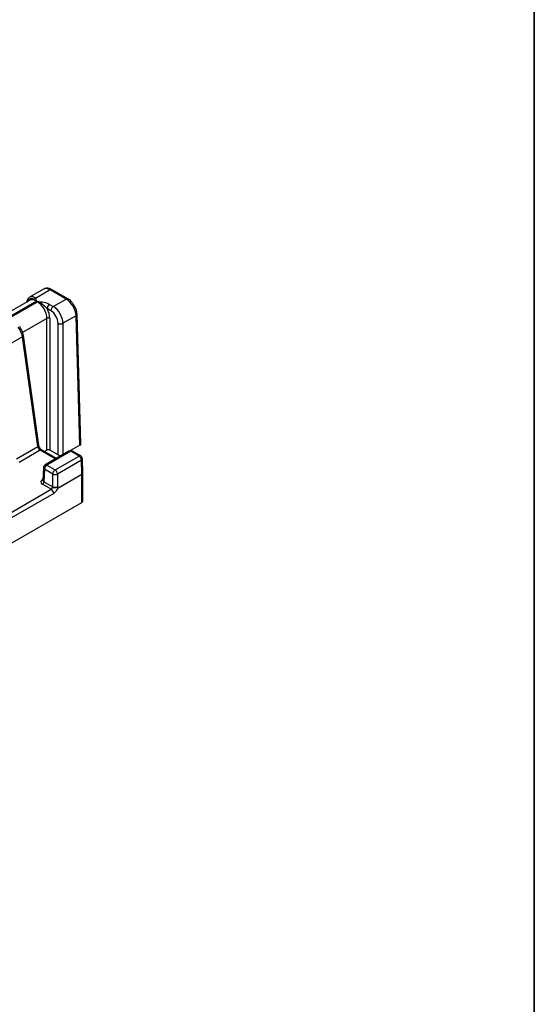
# Paper-space layout 'Лист1(2)(2)' of a CAD drawing. Units: millimetres. Extents: x 8 to 418, y -29 to 291.
# Drawn here: x 400 to 415, y 135 to 163 of the extents above; entities that cross this region are included whole.
import ezdxf

# ---------------------------------------------------------------- set-up
doc = ezdxf.new("R2010")
doc.units = ezdxf.units.MM
doc.layers.add('FORMAT', color=7, linetype='Continuous')

psp = doc.layouts.new('Лист1(2)(2)')

# ---------------------------------------------------------------- linework, layer by layer
at = {"color": 7, "linetype": 'Continuous', "lineweight": 25}
for p, q in [((400.729, 155.304), (400.341, 155.08)), ((400.928, 155.284), (400.498, 155.036)), ((401.389, 155.017), (400.928, 155.284)), ((401.439, 155.022), (400.978, 155.289)), ((400.321, 154.976), (399.568, 154.541)), ((400.523, 154.957), (399.768, 154.521)), ((399.795, 154.505), (400.551, 154.941)), ((400.907, 154.864), (401.015, 154.801)), ((401.015, 154.801), (401.389, 155.017)), ((400.945, 154.68), (400.836, 154.743)), ((401.676, 154.535), (401.295, 154.315)), ((401.79, 150.773), (401.676, 154.535)), ((401.819, 150.815), (401.705, 154.578)), ((400.828, 150.626), (400.828, 154.454)), ((400.913, 154.454), (400.913, 150.626)), ((401.153, 150.488), (401.153, 154.315)), ((400.115, 153.92), (399.545, 153.591)), ((400.562, 150.733), (400.115, 153.92)), ((400.592, 150.773), (400.144, 153.96)), ((401.79, 150.773), (401.513, 150.614)), ((399.948, 150.379), (400.562, 150.733)), ((400.632, 150.626), (400.018, 150.271)), ((401.102, 150.388), (400.682, 150.63)), ((400.828, 150.626), (400.758, 150.586)), ((401.47, 150.601), (400.775, 150.199)), ((401.52, 150.596), (400.825, 150.194)), ((401.153, 150.488), (400.913, 150.626)), ((401.762, 150.456), (401.52, 150.596)), ((401.812, 150.461), (401.57, 150.601)), ((400.825, 150.194), (401.067, 150.055)), ((401.067, 150.055), (401.762, 150.456)), ((401.833, 150.335), (401.138, 149.934)), ((401.845, 149.926), (401.833, 150.335)), ((401.874, 149.968), (401.862, 150.377)), ((400.725, 150.116), (400.714, 149.753)), ((400.755, 150.073), (400.744, 149.712)), ((400.997, 149.934), (400.755, 150.073)), ((400.997, 149.566), (400.997, 149.934)), ((401.138, 149.934), (401.138, 149.566)), ((401.845, 149.924), (401.147, 149.521)), ((401.148, 149.523), (401.845, 149.926)), ((401.845, 149.108), (401.845, 149.924)), ((401.875, 149.149), (401.875, 149.965)), ((400.954, 149.493), (400.701, 149.639)), ((400.744, 149.712), (400.997, 149.566)), ((401.026, 149.37), (399.018, 148.211)), ((260.565, 67.549), (401.845, 149.108))]:
    psp.add_line(p, q, dxfattribs=at)
at = {"color": 8, "linetype": 'Continuous', "lineweight": 25}
for p, q in [((400.828, 154.454), (400.123, 154.047)), ((401.295, 154.315), (401.295, 150.499)), ((401.073, 150.371), (400.632, 150.626)), ((400.701, 149.77), (400.715, 149.778)), ((399.044, 148.39), (400.955, 149.493))]:
    psp.add_line(p, q, dxfattribs=at)
at = {"color": 8, "linetype": 'Continuous', "lineweight": 25, "flags": 128}
psp.add_lwpolyline([(400.701, 149.77), (400.709, 149.766), (400.715, 149.765)], dxfattribs=at)
at = {"color": 8, "linetype": 'Continuous', "lineweight": 25}
for centre, radius, start, end in [((400.957, 155.246), 0.048, 64.1284, 127.1821), ((401.419, 154.979), 0.048, 64.1104, 127.1839), ((401.657, 154.58), 0.0487, 293.4808, 357.3233), ((400.099, 153.963), 0.0454, 290.5265, 356.7413), ((400.546, 150.776), 0.0454, 290.5265, 356.7413), ((400.661, 150.585), 0.0503, 65.6929, 125.6176), ((401.491, 150.556), 0.0494, 53.7667, 114.9229), ((401.549, 150.556), 0.0494, 65.0771, 126.2333), ((400.796, 150.155), 0.0494, 53.7667, 114.9229), ((401.791, 150.416), 0.0494, 65.0771, 126.2333), ((401.812, 150.38), 0.0501, 294.4655, 356.3398), ((400.775, 150.119), 0.0501, 183.6602, 245.5345), ((401.826, 149.97), 0.0487, 293.4807, 357.3246), ((401.824, 149.97), 0.0503, 294.3747, 354.3052)]:
    psp.add_arc(centre, radius, start, end, dxfattribs=at)
at = {"color": 7, "linetype": 'Continuous', "lineweight": 25}
for centre, radius, start, end in [((400.515, 154.912), 0.125, 97.9182, 126.2334), ((400.99, 154.734), 0.154, 122.6523, 176.7703), ((401.099, 154.672), 0.154, 122.6523, 176.7703), ((399.481, 153.818), 0.642, 9.1297, 36.5897), ((400.87, 154.369), 0.0952, 63.5265, 116.4735), ((401.224, 154.457), 0.159, 243.5265, 296.4735), ((400.717, 150.757), 0.156, 188.6904, 237.0932), ((401.52, 150.514), 0.1, 60.0027, 119.9973), ((400.825, 150.113), 0.1, 119.9973, 178.2684), ((400.908, 150.065), 0.154, 122.6523, 176.7703), ((401.679, 150.326), 0.154, 3.2297, 57.3477), ((401.762, 150.374), 0.1, 1.7316, 60.0027), ((401.151, 149.925), 0.154, 122.6523, 176.7703), ((401.067, 150.076), 0.159, 243.5265, 296.4735), ((400.984, 149.925), 0.154, 3.2297, 57.3477), ((401.75, 149.924), 0.0955, 0.0019, 0.8604), ((401.775, 149.965), 0.1, 0, 1.7316), ((400.651, 149.717), 0.0924, 302.6523, 356.7703), ((400.904, 149.571), 0.0924, 302.6523, 356.7703), ((400.872, 149.363), 0.154, 2.6055, 57.3945), ((401.824, 149.154), 0.0503, 294.3747, 354.3052)]:
    psp.add_arc(centre, radius, start, end, dxfattribs=at)
at = {"color": 8, "linetype": 'Continuous', "lineweight": 25}
for centre, major_axis, ratio, start_param, end_param in [((400.931, 154.959), (-0.204, 0.344), 0.569776, 5.491491, 6.276808), ((400.814, 149.754), (0.1, 0.002), 0.576775, 3.113704, 3.916395)]:
    psp.add_ellipse(centre, major_axis=major_axis, ratio=ratio, start_param=start_param, end_param=end_param, dxfattribs=at)
at = {"color": 7, "linetype": 'Continuous', "lineweight": 25}
for centre, major_axis, ratio, start_param, end_param in [((400.517, 154.627), (-0.194, 0.35), 0.588849, 5.508316, 6.293633), ((400.545, 154.611), (-0.194, 0.35), 0.588849, 3.954973, 5.508316), ((401.012, 154.473), (-0.196, 0.349), 0.584888, 3.951245, 5.504588), ((401.393, 154.693), (-0.204, 0.344), 0.569776, 3.938148, 5.491491), ((400.587, 154.635), (-0.224, 0.402), 0.587367, 3.953563, 4.654594), ((400.941, 154.433), (-0.146, 0.262), 0.587367, 3.953563, 5.506906), ((401.719, 150.814), (0.1, 0), 0.577112, 5.497939, 6.30063), ((400.87, 150.602), (0.06, 0), 0.577464, 0.78555, 2.356042), ((401.224, 150.528), (0.1, 0), 0.577464, 3.927143, 4.956067), ((400.814, 149.705), (0.16, 0), 0.577112, 2.356347, 3.926839), ((401.067, 149.558), (0.16, 0), 0.577464, 3.927143, 3.933478), ((401.067, 149.607), (0.1, 0), 0.589765, 3.927143, 5.497635)]:
    psp.add_ellipse(centre, major_axis=major_axis, ratio=ratio, start_param=start_param, end_param=end_param, dxfattribs=at)
for points, knots in [([(400.342, 155.078), (400.338, 155.077), (400.31, 155.067), (400.274, 155.017), (400.242, 154.963), (400.241, 154.922), (400.241, 154.913)], [0, 0, 0, 0, 0.0547473, 0.4416996, 0.8791062, 1, 1, 1, 1]), ([(400.978, 155.289), (400.955, 155.3), (400.899, 155.328), (400.814, 155.339), (400.762, 155.316), (400.741, 155.307)], [0, 0, 0, 0, 0.297409, 0.715768, 1, 1, 1, 1]), ([(400.907, 154.864), (400.861, 154.891), (400.801, 154.907), (400.679, 154.93), (400.614, 154.936), (400.551, 154.941)], [0, 0, 0, 0, 0.5, 0.5, 1, 1, 1, 1]), ([(400.836, 154.743), (400.817, 154.765), (400.795, 154.786), (400.75, 154.825), (400.726, 154.843), (400.653, 154.894), (400.602, 154.922), (400.551, 154.941)], [0, 0, 0, 0, 0.25, 0.25, 0.5, 0.5, 1, 1, 1, 1]), ([(401.615, 154.839), (401.598, 154.867), (401.555, 154.938), (401.488, 154.993), (401.445, 155.019), (401.439, 155.022)], [0, 0, 0, 0, 0.3663, 0.920146, 1, 1, 1, 1]), ([(401.705, 154.578), (401.703, 154.603), (401.696, 154.674), (401.666, 154.769), (401.626, 154.825), (401.615, 154.839)], [0, 0, 0, 0, 0.295241, 0.815559, 1, 1, 1, 1]), ([(400.144, 153.96), (400.139, 153.986), (400.125, 154.059), (400.084, 154.148), (400.047, 154.202), (400.037, 154.216)], [0, 0, 0, 0, 0.298604, 0.827235, 1, 1, 1, 1]), ([(400.682, 150.63), (400.676, 150.634), (400.663, 150.643), (400.64, 150.667), (400.617, 150.699), (400.601, 150.734), (400.594, 150.76), (400.592, 150.771), (400.592, 150.773)], [0, 0, 0, 0, 0.173791, 0.356959, 0.557514, 0.768071, 0.956442, 1, 1, 1, 1]), ([(400.714, 149.753), (400.714, 149.753), (400.714, 149.753), (400.715, 149.753), (400.715, 149.754)], [0, 0, 0, 0, 0.268797, 1, 1, 1, 1]), ([(400.955, 149.493), (400.962, 149.497), (400.969, 149.503), (400.981, 149.517), (400.987, 149.525), (400.995, 149.537), (400.997, 149.541), (401.004, 149.545), (401.008, 149.546), (401.02, 149.546), (401.029, 149.545), (401.057, 149.542), (401.077, 149.542), (401.114, 149.549), (401.131, 149.556), (401.143, 149.564)], [0, 0, 0, 0, 0.125, 0.125, 0.25, 0.25, 0.3125, 0.3125, 0.375, 0.375, 0.5, 0.5, 0.75, 0.75, 1, 1, 1, 1]), ([(401.147, 149.521), (401.144, 149.528), (401.142, 149.536), (401.14, 149.546), (401.14, 149.549), (401.139, 149.551), (401.139, 149.551), (401.139, 149.551), (401.139, 149.551), (401.138, 149.55), (401.138, 149.549), (401.138, 149.547), (401.138, 149.546), (401.137, 149.54), (401.136, 149.535), (401.13, 149.508), (401.123, 149.487), (401.101, 149.446), (401.088, 149.426), (401.058, 149.393), (401.042, 149.38), (401.026, 149.37)], [0, 0, 0, 0, 0.125, 0.125, 0.15625, 0.15625, 0.160156, 0.160156, 0.164062, 0.164062, 0.171875, 0.171875, 0.1875, 0.1875, 0.25, 0.25, 0.5, 0.5, 0.75, 0.75, 1, 1, 1, 1]), ([(401.143, 149.564), (401.146, 149.563), (401.147, 149.56), (401.148, 149.553), (401.148, 149.549), (401.148, 149.542), (401.148, 149.538), (401.149, 149.533), (401.149, 149.531), (401.149, 149.527), (401.149, 149.525), (401.148, 149.523)], [0, 0, 0, 0, 0.25, 0.25, 0.5, 0.5, 0.75, 0.75, 0.875, 0.875, 1, 1, 1, 1]), ([(401.148, 149.523), (401.148, 149.523), (401.148, 149.523), (401.148, 149.522), (401.148, 149.522), (401.147, 149.522), (401.147, 149.521)], [0, 0, 0, 0, 0.00000585934, 0.00000585934, 0.00000585934, 0.00001051121, 0.00001051121, 0.00001051121, 0.00001051121])]:
    psp.add_open_spline(points, degree=3, knots=knots, dxfattribs=at)
at = {"color": 8, "linetype": 'Continuous', "lineweight": 25}
for points, knots in [([(400.342, 155.078), (400.359, 155.086), (400.393, 155.101), (400.453, 155.085), (400.483, 155.052), (400.498, 155.036)], [0, 0, 0, 0, 0.3439205, 0.6745726, 1, 1, 1, 1]), ([(400.441, 155.013), (400.425, 155.019), (400.392, 155.03), (400.341, 155.022), (400.298, 154.996), (400.28, 154.962), (400.272, 154.948)], [0, 0, 0, 0, 0.247016, 0.496967, 0.787298, 1, 1, 1, 1])]:
    psp.add_open_spline(points, degree=3, knots=knots, dxfattribs=at)
at = {"color": 7, "linetype": 'Continuous', "lineweight": 25}
for points in [[(400.441, 155.013), (400.468, 155), (400.496, 154.981), (400.523, 154.957)], [(400.498, 155.036), (400.509, 155.01), (400.516, 154.984), (400.523, 154.957)], [(401.143, 149.564), (401.142, 149.565), (401.14, 149.565), (401.138, 149.566)]]:
    psp.add_open_spline(points, degree=3, dxfattribs=at)
at = {"layer": 'FORMAT', "color": 7, "lineweight": 35}
psp.add_line((415, 291), (415, 5), dxfattribs=at)

doc.saveas('drawing.dxf')
